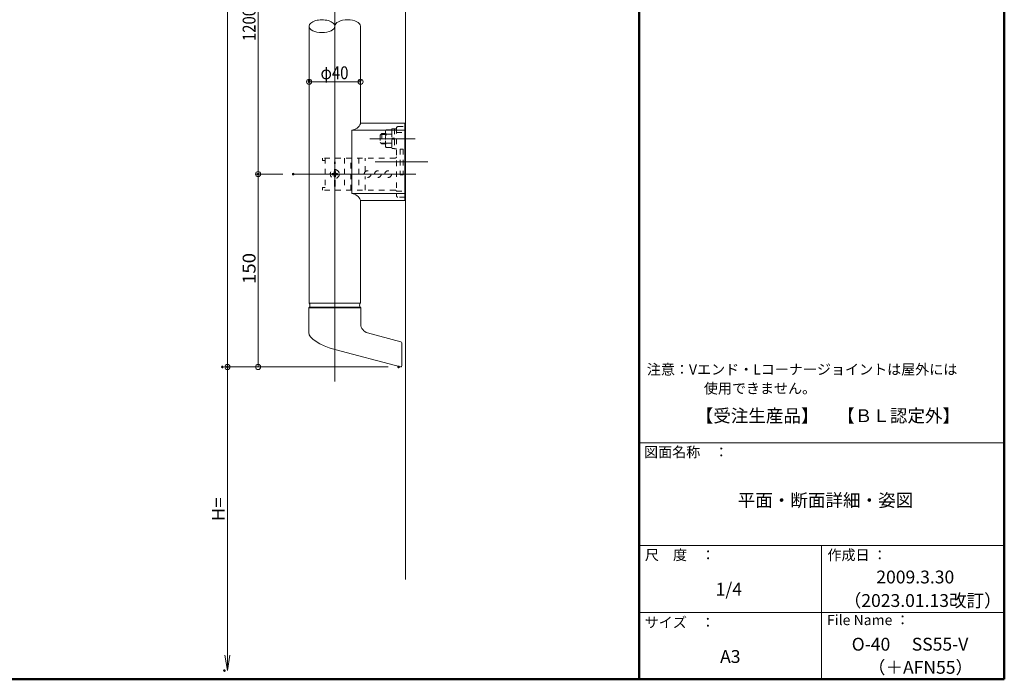
# Model space of a CAD drawing. Units: millimetres. Extents: x -800 to 800, y -554 to 554.
# Drawn here: x 34 to 800, y -554 to -41 of the extents above; entities that cross this region are included whole.
import ezdxf

# ---------------------------------------------------------------- set-up
doc = ezdxf.new("R2010")
doc.units = ezdxf.units.MM
doc.header["$LTSCALE"] = 5
doc.linetypes.add('JWW_DASHED1', pattern=[1.693333, 0.846667, -0.846667])
for name, color, linetype in [('&S-55', 7, 'Continuous'), ('04製品断面', 7, 'Continuous'), ('09寸法A', 7, 'Continuous'), ('1', 7, 'Continuous'), ('BLU-D', 7, 'Continuous'), ('center', 7, 'Continuous'), ('moji', 7, 'Continuous'), ('SUNPO', 7, 'Continuous'), ('zumenwaku', 7, 'Continuous')]:
    doc.layers.add(name, color=color, linetype=linetype)
doc.styles.add('ＭＳ ゴシック', font='txt', dxfattribs={"height": 1})
doc.styles.add('ＭＳ Ｐゴシック', font='txt', dxfattribs={"height": 1})

# ---------------------------------------------------------------- blocks, each defined once
blk = doc.blocks.new('_ORIGIN_0-8_')
at = {"layer": 'SUNPO', "color": 1, "linetype": 'Continuous', "lineweight": 5}
blk.add_line((0, 0), (-1, 0), dxfattribs=at)
blk.add_circle((0, 0), 0.5, dxfattribs=at)
blk = doc.blocks.new('_OPEN_0-4_')
at = {"layer": '09寸法A', "color": 1, "linetype": 'Continuous', "lineweight": 5}
for p, q in [((-1, 0.167), (0, 0)), ((0, 0), (-1, -0.167)), ((0, 0), (-1, 0))]:
    blk.add_line(p, q, dxfattribs=at)
blk = doc.blocks.new('_ORIGIN_0-4_')
at = {"layer": '09寸法A', "color": 1, "linetype": 'Continuous', "lineweight": 5}
blk.add_line((0, 0), (-1, 0), dxfattribs=at)
blk.add_circle((0, 0), 0.5, dxfattribs=at)

msp = doc.modelspace()

# ---------------------------------------------------------------- linework, layer by layer
at = {"layer": '&S-55', "color": 8, "linetype": 'Continuous', "lineweight": 5}
msp.add_line((334.25, -476.23), (334.25, 263.76), dxfattribs=at)
at = {"layer": '&S-55', "color": 3, "linetype": 'Continuous', "lineweight": 5}
for p, q in [((333.75, -121.55), (299.25, -121.55)), ((299.25, -121.55), (299.25, -121.89)), ((333.75, -181.55), (333.75, -121.55)), ((292.48, -126.9), (292.48, -176.19)), ((292.48, -126.9), (333.75, -126.9)), ((334.25, -124.15), (333.75, -124.15)), ((333.75, -128.68), (334.25, -128.68)), ((334.25, -178.95), (334.25, -124.15)), ((292.48, -176.19), (333.75, -176.19)), ((299.25, -181.55), (299.25, -181.2)), ((299.25, -181.55), (333.75, -181.55)), ((334.25, -178.95), (333.75, -178.95))]:
    msp.add_line(p, q, dxfattribs=at)
for centre, major_axis, start_param, end_param in [((293.35, -121.31), (-5.75, -3.82), 0.984813, 2.299244), ((293.35, -181.79), (-5.75, 3.82), 3.983942, 5.298373)]:
    msp.add_ellipse(centre, major_axis=major_axis, ratio=0.727703, start_param=start_param, end_param=end_param, dxfattribs=at)
at = {"color": 7, "linetype": 'Continuous', "lineweight": 5}
msp.add_line((334.25, -124.15), (334.25, -178.95), dxfattribs=at)
at = {"layer": '04製品断面', "color": 3, "linetype": 'Continuous', "lineweight": 5}
for p, q in [((259.25, -46.05), (259.25, -261.56)), ((299.25, -46.05), (299.25, -121.55)), ((299.25, -181.55), (299.25, -261.56))]:
    msp.add_line(p, q, dxfattribs=at)
for centre, major_axis, start_param, end_param in [((269.25, -46.05), (10, 0), 0, 3.141593), ((289.25, -46.05), (-10, 0), 3.141593, 6.283185), ((269.25, -46.05), (10, 0), 3.141593, 6.283185)]:
    msp.add_ellipse(centre, major_axis=major_axis, ratio=0.5, start_param=start_param, end_param=end_param, dxfattribs=at)
at = {"layer": '09寸法A', "color": 1, "linetype": 'Continuous', "lineweight": 5}
for p, q in [((195.75, 234.95), (195.75, -307.05)), ((219.61, -157.05), (219.61, 84.95)), ((219.61, -307.05), (219.61, -165.05)), ((195.75, -535.17), (195.75, -311.05))]:
    msp.add_line(p, q, dxfattribs=at)
at = {"layer": '09寸法A', "color": 1, "linetype": 'Continuous', "lineweight": 9}
for p, q in [((238.89, -161.05), (217.61, -161.05)), ((238.89, -161.05), (217.61, -161.05)), ((320.87, -311.05), (193.75, -311.05)), ((199.86, -311.05), (197.75, -311.05)), ((320.87, -311.05), (217.61, -311.05))]:
    msp.add_line(p, q, dxfattribs=at)
at = {"layer": '1', "color": 3, "linetype": 'Continuous', "lineweight": 5}
for p, q in [((259.5, -264.56), (259, -265.06)), ((299.5, -265.06), (259, -265.06)), ((259, -284.24), (259, -265.06)), ((299.25, -261.56), (259.25, -261.56)), ((298.98, -264.56), (259.5, -264.56)), ((299, -264.56), (299.5, -265.06)), ((299.5, -277.77), (299.5, -265.06)), ((304.69, -284.53), (330.66, -291.49)), ((279.25, -297.38), (330.24, -311.05)), ((331.25, -292.26), (331.25, -310.27))]:
    msp.add_line(p, q, dxfattribs=at)
for centre, radius, start, end in [((257.5, -263.12), 2.47, 324.43769, 39.16129), ((301, -263.12), 2.47, 140.83871, 215.56231), ((306.5, -277.77), 7, 180, 255), ((330.45, -292.26), 0.8, 0, 75), ((330.45, -310.27), 0.8, 255, 0)]:
    msp.add_arc(centre, radius, start, end, dxfattribs=at)
msp.add_ellipse((286.32, -288.8), major_axis=(27.26, -5.3), ratio=0.3586, start_param=3.211245, end_param=4.520242, dxfattribs=at)
at = {"layer": 'BLU-D', "color": 4, "linetype": 'JWW_DASHED1', "lineweight": 5}
for p, q in [((315.85, -129.55), (314.65, -130.75)), ((318.65, -129.55), (315.85, -129.55)), ((315.85, -129.55), (315.85, -137.55)), ((318.65, -127.62), (319.23, -126.62)), ((318.65, -139.47), (318.65, -127.62)), ((319.23, -126.62), (323.65, -126.62)), ((319.23, -130.08), (323.65, -130.08)), ((323.65, -125.85), (323.65, -141.25)), ((325.65, -125.85), (323.65, -125.85)), ((323.65, -126.04), (323.65, -141.05)), ((323.65, -140.47), (323.65, -126.62)), ((325.65, -125.8), (325.65, -141.3)), ((327.25, -125.8), (325.65, -125.8)), ((327.25, -125.15), (327.25, -177.95)), ((327.25, -128.68), (333.75, -128.68)), ((328.25, -124.15), (333.75, -124.15)), ((314.65, -130.75), (314.65, -136.35)), ((314.65, -136.35), (315.85, -137.55)), ((318.65, -130.17), (315.22, -130.17)), ((315.85, -136.92), (315.22, -136.92)), ((318.65, -136.92), (315.85, -136.92)), ((315.85, -137.55), (318.65, -137.55)), ((319.23, -137.01), (323.65, -137.01)), ((325.65, -133.21), (323.65, -132.86)), ((323.65, -133.88), (325.65, -134.23)), ((319.23, -140.47), (318.65, -139.47)), ((319.23, -140.47), (323.65, -140.47)), ((323.65, -141.25), (325.65, -141.25)), ((325.65, -141.3), (327.25, -141.3)), ((330.15, -141.55), (330.15, -161.55)), ((332.35, -141.55), (330.15, -141.55)), ((332.35, -141.55), (332.35, -161.55)), ((326.25, -148.55), (269.75, -148.55)), ((269.75, -148.55), (269.75, -150.55)), ((271.75, -150.55), (269.75, -150.55)), ((271.75, -148.55), (271.75, -173.55)), ((279.25, -150.17), (279, -152.21)), ((279, -169.88), (279, -152.21)), ((279.5, -152.21), (279.25, -150.17)), ((279.5, -169.88), (279.5, -152.21)), ((286.75, -148.55), (286.75, -173.55)), ((291.75, -173.55), (291.75, -148.55)), ((297.95, -148.55), (297.95, -173.55)), ((302.95, -159.24), (302.95, -148.55)), ((277.15, -160.55), (277.87, -160.55)), ((277.15, -161.55), (277.15, -160.55)), ((278.75, -158.95), (279.75, -158.95)), ((278.75, -159.67), (278.75, -158.95)), ((279.75, -158.95), (279.75, -159.67)), ((280.62, -160.55), (281.35, -160.55)), ((281.35, -160.55), (281.35, -161.55)), ((277.87, -161.55), (277.15, -161.55)), ((278.75, -163.15), (278.75, -162.42)), ((279.75, -163.15), (278.75, -163.15)), ((279.75, -162.42), (279.75, -163.15)), ((281.35, -161.55), (280.62, -161.55)), ((302.95, -173.55), (302.95, -162.85)), ((332.35, -161.55), (330.15, -161.55)), ((269.75, -173.55), (269.75, -171.55)), ((271.75, -171.55), (269.75, -171.55)), ((326.25, -173.55), (269.75, -173.55)), ((279.25, -171.92), (279, -169.88)), ((279.5, -169.88), (279.25, -171.92)), ((327.25, -174.41), (333.75, -174.41)), ((333.75, -174.41), (334.25, -174.41)), ((333.75, -178.95), (328.25, -178.95))]:
    msp.add_line(p, q, dxfattribs=at)
for centre, radius in [((279.25, -161.05), 3.5), ((304.75, -161.05), 2.6), ((312.75, -161.05), 2.6), ((320.75, -161.05), 2.6)]:
    msp.add_circle(centre, radius, dxfattribs=at)
for centre, radius, start, end in [((321.52, -128.35), 2.87, 180, 217.06071), ((329.27, -133.55), 10.63, 160.97217, 199.02783), ((328.25, -125.15), 1, 90, 180), ((321.52, -138.74), 2.87, 142.93929, 180), ((326.25, -147.55), 1, 270, 0), ((277.87, -159.67), 0.875, 270, 0), ((280.62, -159.67), 0.875, 180, 270), ((277.87, -162.42), 0.875, 0, 90), ((280.62, -162.42), 0.875, 90, 180), ((326.25, -174.55), 1, 0, 90), ((328.25, -177.95), 1, 180, 270)]:
    msp.add_arc(centre, radius, start, end, dxfattribs=at)
at = {"layer": 'center', "color": 5, "linetype": 'Continuous', "lineweight": 13}
for p, q in [((279.25, 244.82), (279.25, -322.4)), ((306.38, -133.55), (341.61, -133.55)), ((310.73, -151.55), (351.48, -151.55)), ((246.89, -161.05), (342.38, -161.05))]:
    msp.add_line(p, q, dxfattribs=at)
at = {"layer": 'DEFPOINTS', "color": 7, "linetype": 'Continuous', "lineweight": 5, "const_width": 1}
for points in [[(259.75, -87.93, 0.414214), (259.25, -87.43, 0.414214), (258.75, -87.93, 0.414214), (259.25, -88.43, 0.414214)], [(259.75, -89.25, 0.414214), (259.25, -88.75, 0.414214), (258.75, -89.25, 0.414214), (259.25, -89.75, 0.414214)], [(299.75, -87.93, 0.414214), (299.25, -87.43, 0.414214), (298.75, -87.93, 0.414214), (299.25, -88.43, 0.414214)], [(220.11, -161.05, 0.414214), (219.61, -160.55, 0.414214), (219.11, -161.05, 0.414214), (219.61, -161.55, 0.414214)], [(247.39, -161.05, 0.414214), (246.89, -160.55, 0.414214), (246.39, -161.05, 0.414214), (246.89, -161.55, 0.414214)], [(247.39, -161.05, 0.414214), (246.89, -160.55, 0.414214), (246.39, -161.05, 0.414214), (246.89, -161.55, 0.414214)], [(192.36, -311.05, 0.414214), (191.86, -310.55, 0.414214), (191.36, -311.05, 0.414214), (191.86, -311.55, 0.414214)], [(196.25, -311.05, 0.414214), (195.75, -310.55, 0.414214), (195.25, -311.05, 0.414214), (195.75, -311.55, 0.414214)], [(196.25, -311.05, 0.414214), (195.75, -310.55, 0.414214), (195.25, -311.05, 0.414214), (195.75, -311.55, 0.414214)], [(329.37, -311.05, 0.414214), (328.87, -310.55, 0.414214), (328.37, -311.05, 0.414214), (328.87, -311.55, 0.414214)], [(329.37, -311.05, 0.414214), (328.87, -310.55, 0.414214), (328.37, -311.05, 0.414214), (328.87, -311.55, 0.414214)], [(193.92, -547.17, 0.414214), (193.42, -546.67, 0.414214), (192.92, -547.17, 0.414214), (193.42, -547.67, 0.414214)]]:
    msp.add_lwpolyline(points, format="xyb", close=True, dxfattribs=at)
at = {"layer": 'SUNPO', "color": 1, "linetype": 'Continuous', "lineweight": 9}
for p, q in [((259.25, -95.93), (259.25, -91.25)), ((299.25, -95.93), (299.25, -91.25))]:
    msp.add_line(p, q, dxfattribs=at)
at = {"layer": 'SUNPO', "color": 1, "linetype": 'Continuous', "lineweight": 5}
msp.add_line((295.25, -89.25), (263.25, -89.25), dxfattribs=at)
at = {"layer": 'zumenwaku', "color": 6, "linetype": 'Continuous', "lineweight": 50}
for p, q in [((515.76, 554.03), (515.76, -553.97)), ((799.76, -553.97), (799.76, 554.03)), ((-800.24, -553.97), (799.76, -553.97))]:
    msp.add_line(p, q, dxfattribs=at)
at = {"layer": 'zumenwaku', "color": 6, "linetype": 'Continuous', "lineweight": 5}
for p, q in [((515.76, -369.97), (799.76, -369.97)), ((515.76, -449.97), (799.76, -449.97)), ((657.76, -449.97), (657.76, -553.97)), ((515.76, -501.97), (799.76, -501.97))]:
    msp.add_line(p, q, dxfattribs=at)

# ---------------------------------------------------------------- block references
at = {"layer": '09寸法A', "color": 1, "linetype": 'Continuous', "lineweight": 5}
for name, p, xscale, yscale, rotation in [('_ORIGIN_0-4_', (219.61, -161.05), 4, 4, 270), ('_ORIGIN_0-4_', (219.61, -161.05), 4, 4, 90), ('_ORIGIN_0-4_', (195.75, -311.05), 4, 4, 270), ('_ORIGIN_0-4_', (219.61, -311.05), 4, 4, 270), ('_OPEN_0-4_', (195.75, -547.17), 12, 12, 270)]:
    msp.add_blockref(name, p, dxfattribs=dict(at, xscale=xscale, yscale=yscale, rotation=rotation))
at = {"layer": 'SUNPO', "color": 1, "linetype": 'Continuous', "lineweight": 5, "xscale": 4, "yscale": 4, "rotation": 180}
msp.add_blockref('_ORIGIN_0-8_', (259.25, -89.25), dxfattribs=at)
at = {"layer": 'SUNPO', "color": 1, "linetype": 'Continuous', "lineweight": 5, "xscale": 4, "yscale": 4}
msp.add_blockref('_ORIGIN_0-8_', (299.25, -89.25), dxfattribs=at)

# ---------------------------------------------------------------- texts
at = {"layer": '09寸法A', "color": 2, "linetype": 'Continuous', "lineweight": 5, "style": 'ＭＳ ゴシック'}
for s, width, p in [('1200以内', 0.852017, (217.62, -57.61)), ('150', 1.065897, (217.62, -246.55)), ('H=', 1.065897, (193.75, -431.11))]:
    msp.add_text(s, height=9.982, rotation=90, dxfattribs=dict(at, width=width)).set_placement(p)
at = {"layer": 'moji', "color": 2, "linetype": 'Continuous', "lineweight": 5, "style": 'ＭＳ Ｐゴシック'}
for s, height, p in [('注意：Vエンド・Lコーナージョイントは屋外には', 8, (521.85, -316.96)), ('\u3000\u3000\u3000\u3000使用できません。', 8, (522.49, -331.7)), ('【受注生産品】', 10, (559.83, -354.01)), ('【ＢＬ認定外】', 10, (669.85, -353.98)), ('平面・断面詳細・姿図', 10, (592.5, -419.74)), ('2009.3.30', 10, (700.25, -479.4)), ('（2023.01.13改訂）', 10, (674.95, -497.7)), ('A3', 10, (578.81, -541.24)), ('（＋AFN55）', 10, (693.72, -549.65))]:
    msp.add_text(s, height=height, dxfattribs=at).set_placement(p)
at = {"layer": 'moji', "color": 2, "linetype": 'Continuous', "lineweight": 5, "style": 'ＭＳ Ｐゴシック', "width": 0.99952}
for s, height, p in [('1/4', 10.005, (575.31, -488.91)), ('O-40\u3000 SS55-V', 10.0048, (681.1, -531.68))]:
    msp.add_text(s, height=height, dxfattribs=at).set_placement(p)
at = {"layer": 'SUNPO', "color": 2, "linetype": 'Continuous', "lineweight": 5, "style": 'ＭＳ ゴシック', "width": 0.852017}
msp.add_text('φ40', height=9.982, dxfattribs=at).set_placement((268.18, -87.25))
at = {"layer": 'zumenwaku', "color": 6, "linetype": 'Continuous', "lineweight": 5, "style": 'ＭＳ Ｐゴシック'}
for s, p in [('図面名称\u3000：', (519.68, -381.24)), ('作成日 ：', (662.27, -461.28)), ('サイズ\u3000：', (520.19, -513.69)), ('File Name ：', (661.95, -511.83))]:
    msp.add_text(s, height=8, dxfattribs=at).set_placement(p)
at = {"layer": 'zumenwaku', "color": 6, "linetype": 'Continuous', "lineweight": 5, "style": 'ＭＳ Ｐゴシック', "width": 0.998677}
msp.add_text('尺\u3000度\u3000：', height=8.011, dxfattribs=at).set_placement((520.37, -461.24))

doc.saveas('drawing.dxf')
